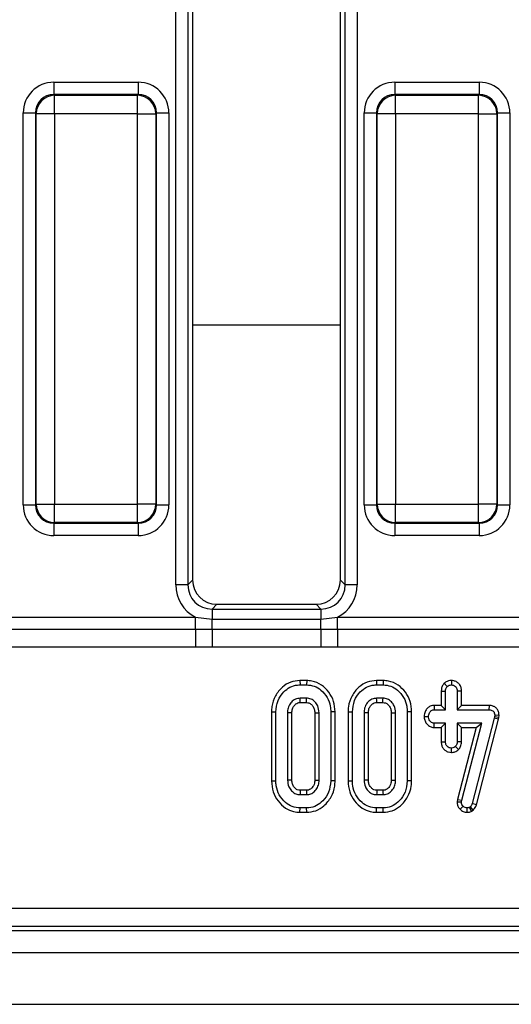
# Model space of a CAD drawing. Units: millimetres. Extents: x -168 to 664, y -32 to 370.
# Drawn here: x 100 to 110, y 150 to 170 of the extents above; entities that cross this region are included whole.
import ezdxf

# ---------------------------------------------------------------- set-up
doc = ezdxf.new("R2010")
doc.units = ezdxf.units.MM

msp = doc.modelspace()

# ---------------------------------------------------------------- linework, layer by layer
at = {"color": 7, "linetype": 'Continuous', "lineweight": 25}
for p, q in [((103.312415, 158.86822), (103.312415, 181.825049)), ((103.558617, 181.825049), (103.558617, 158.86822)), ((106.750253, 158.86822), (106.750253, 181.825049)), ((106.996455, 181.825049), (106.996455, 158.86822)), ((103.654435, 181.729231), (103.654435, 158.964038)), ((106.654435, 158.964038), (106.654435, 181.729231)), ((100.835474, 169.075717), (102.548396, 169.075717)), ((100.835474, 169.075717), (100.835474, 168.826669)), ((102.548396, 169.075717), (102.548396, 168.826669)), ((107.760474, 169.075717), (109.473396, 169.075717)), ((107.760474, 169.075717), (107.760474, 168.826669)), ((109.473396, 169.075717), (109.473396, 168.826669)), ((100.835474, 168.826669), (100.851176, 168.810967)), ((102.548396, 168.826669), (100.835474, 168.826669)), ((100.851176, 168.437394), (100.851176, 168.810967)), ((100.851176, 168.810967), (102.532694, 168.810967)), ((102.532694, 168.810967), (102.548396, 168.826669)), ((102.532694, 168.437394), (102.532694, 168.810967)), ((107.760474, 168.826669), (107.776176, 168.810967)), ((109.473396, 168.826669), (107.760474, 168.826669)), ((107.776176, 168.437394), (107.776176, 168.810967)), ((107.776176, 168.810967), (109.457694, 168.810967)), ((109.457694, 168.810967), (109.473396, 168.826669)), ((109.457694, 168.437394), (109.457694, 168.810967)), ((100.212852, 168.453096), (100.461901, 168.453096)), ((100.212852, 160.490174), (100.212852, 168.453096)), ((100.477603, 168.437394), (100.461901, 168.453096)), ((100.461901, 168.453096), (100.461901, 160.490174)), ((100.851176, 168.437394), (100.477603, 168.437394)), ((100.477603, 160.505875), (100.477603, 168.437394)), ((102.532694, 168.437394), (100.851176, 168.437394)), ((100.851176, 168.437394), (100.851176, 160.505875)), ((102.532694, 168.437394), (102.906267, 168.437394)), ((102.532694, 160.505875), (102.532694, 168.437394)), ((102.921969, 168.453096), (102.906267, 168.437394)), ((102.906267, 168.437394), (102.906267, 160.505875)), ((102.921969, 160.490174), (102.921969, 168.453096)), ((102.921969, 168.453096), (103.171018, 168.453096)), ((103.171018, 168.453096), (103.171018, 160.490174)), ((107.137852, 168.453096), (107.386901, 168.453096)), ((107.137852, 160.490174), (107.137852, 168.453096)), ((107.402603, 168.437394), (107.386901, 168.453096)), ((107.386901, 168.453096), (107.386901, 160.490174)), ((107.776176, 168.437394), (107.402603, 168.437394)), ((107.402603, 160.505875), (107.402603, 168.437394)), ((109.457694, 168.437394), (107.776176, 168.437394)), ((107.776176, 168.437394), (107.776176, 160.505875)), ((109.457694, 168.437394), (109.831267, 168.437394)), ((109.457694, 160.505875), (109.457694, 168.437394)), ((109.846969, 168.453096), (109.831267, 168.437394)), ((109.831267, 168.437394), (109.831267, 160.505875)), ((109.846969, 160.490174), (109.846969, 168.453096)), ((109.846969, 168.453096), (110.096018, 168.453096)), ((110.096018, 168.453096), (110.096018, 160.490174)), ((100.212852, 160.490174), (100.461901, 160.490174)), ((100.461901, 160.490174), (100.477603, 160.505875)), ((100.477603, 160.505875), (100.851176, 160.505875)), ((100.851176, 160.505875), (102.532694, 160.505875)), ((100.851176, 160.132302), (100.851176, 160.505875)), ((102.906267, 160.505875), (102.532694, 160.505875)), ((102.532694, 160.132302), (102.532694, 160.505875)), ((102.906267, 160.505875), (102.921969, 160.490174)), ((102.921969, 160.490174), (103.171018, 160.490174)), ((107.137852, 160.490174), (107.386901, 160.490174)), ((107.386901, 160.490174), (107.402603, 160.505875)), ((107.402603, 160.505875), (107.776176, 160.505875)), ((107.776176, 160.505875), (109.457694, 160.505875)), ((107.776176, 160.132302), (107.776176, 160.505875)), ((109.831267, 160.505875), (109.457694, 160.505875)), ((109.457694, 160.132302), (109.457694, 160.505875)), ((109.831267, 160.505875), (109.846969, 160.490174)), ((109.846969, 160.490174), (110.096018, 160.490174)), ((100.851176, 160.132302), (100.835474, 160.1166)), ((100.835474, 160.1166), (102.548396, 160.1166)), ((100.835474, 160.1166), (100.835474, 159.867552)), ((102.532694, 160.132302), (100.851176, 160.132302)), ((102.548396, 160.1166), (102.532694, 160.132302)), ((102.548396, 160.1166), (102.548396, 159.867552)), ((107.776176, 160.132302), (107.760474, 160.1166)), ((107.760474, 160.1166), (109.473396, 160.1166)), ((107.760474, 160.1166), (107.760474, 159.867552)), ((109.457694, 160.132302), (107.776176, 160.132302)), ((109.473396, 160.1166), (109.457694, 160.132302)), ((109.473396, 160.1166), (109.473396, 159.867552)), ((102.548396, 159.867552), (100.835474, 159.867552)), ((109.473396, 159.867552), (107.760474, 159.867552)), ((103.558617, 158.86822), (103.312415, 158.86822)), ((103.558617, 158.86822), (103.654435, 158.964038)), ((106.654435, 158.964038), (106.750253, 158.86822)), ((106.996455, 158.86822), (106.750253, 158.86822)), ((104.146839, 158.471635), (104.051021, 158.375816)), ((104.146839, 158.471635), (106.162031, 158.471635)), ((106.257849, 158.375816), (106.162031, 158.471635)), ((99.672787, 158.211001), (103.711083, 158.211001)), ((103.711083, 158.211001), (104.051021, 158.170913)), ((103.711083, 157.966052), (103.711083, 158.211001)), ((104.051021, 158.375816), (104.051021, 158.170913)), ((104.051021, 158.375816), (106.257849, 158.375816)), ((106.257849, 158.375816), (106.257849, 158.170913)), ((106.257849, 158.170913), (106.597787, 158.211001)), ((106.597787, 157.966052), (106.597787, 158.211001)), ((106.597787, 158.211001), (110.636083, 158.211001)), ((104.051021, 157.966718), (104.051021, 158.170913)), ((104.051021, 158.170913), (106.257849, 158.170913)), ((106.257849, 157.966718), (106.257849, 158.170913)), ((99.672787, 157.966052), (103.711083, 157.966052)), ((103.711083, 157.966052), (104.051021, 157.966718)), ((103.711083, 157.966052), (103.711083, 157.598628)), ((104.051021, 157.966718), (106.257849, 157.966718)), ((104.051021, 157.966718), (104.051021, 157.598477)), ((106.257849, 157.966718), (106.257849, 157.598477)), ((106.257849, 157.966718), (106.597787, 157.966052)), ((106.597787, 157.966052), (110.636083, 157.966052)), ((106.597787, 157.966052), (106.597787, 157.598628)), ((103.711083, 157.598628), (99.672787, 157.598628)), ((106.257849, 157.598477), (104.051021, 157.598477)), ((106.597787, 157.598628), (106.257849, 157.598477)), ((110.636083, 157.598628), (106.597787, 157.598628)), ((105.833069, 156.922962), (105.834502, 156.834798)), ((105.969971, 156.922962), (105.833069, 156.922962)), ((105.834502, 156.834798), (105.968582, 156.834798)), ((105.969971, 156.922962), (105.968582, 156.834798)), ((107.387123, 156.922962), (107.388556, 156.834798)), ((107.524025, 156.922962), (107.387123, 156.922962)), ((107.388556, 156.834798), (107.522636, 156.834798)), ((107.524025, 156.922962), (107.522636, 156.834798)), ((108.761347, 156.866924), (108.823839, 156.804182)), ((108.908406, 156.923082), (108.908299, 156.834798)), ((108.701892, 156.70973), (108.790055, 156.708109)), ((108.701892, 156.70973), (108.701892, 156.416205)), ((108.790055, 156.328041), (108.790055, 156.708109)), ((109.114705, 156.709493), (109.026542, 156.708109)), ((109.026542, 156.708109), (109.026542, 156.328041)), ((109.114705, 156.416205), (109.114705, 156.709493)), ((105.965942, 156.564528), (105.837142, 156.564528)), ((105.839646, 156.476364), (105.963552, 156.476364)), ((107.519996, 156.564528), (107.391196, 156.564528)), ((107.3937, 156.476364), (107.517607, 156.476364)), ((108.557643, 156.416205), (108.559375, 156.328041)), ((108.701892, 156.416205), (108.557643, 156.416205)), ((108.701892, 156.416205), (108.790055, 156.328041)), ((109.114705, 156.416205), (109.026542, 156.328041)), ((109.672489, 156.416205), (109.114705, 156.416205)), ((109.672489, 156.416205), (109.671601, 156.328041)), ((105.255946, 156.285577), (105.344109, 156.284756)), ((105.255946, 156.285577), (105.255946, 154.883995)), ((105.344109, 154.88484), (105.344109, 156.284756)), ((105.580596, 156.270503), (105.580596, 154.899093)), ((105.668759, 154.901202), (105.668759, 156.268573)), ((106.134324, 156.268526), (106.134324, 154.900964)), ((106.222488, 154.899093), (106.222488, 156.270503)), ((106.547138, 156.285568), (106.458974, 156.284756)), ((106.458974, 156.284756), (106.458974, 154.88484)), ((106.547138, 154.883977), (106.547138, 156.285568)), ((106.81, 156.285577), (106.898163, 156.284756)), ((106.81, 156.285577), (106.81, 154.883995)), ((106.898163, 154.88484), (106.898163, 156.284756)), ((107.13465, 156.270503), (107.13465, 154.899093)), ((107.222813, 154.901202), (107.222813, 156.268573)), ((107.688378, 156.268526), (107.688378, 154.900964)), ((107.776542, 154.899093), (107.776542, 156.270503)), ((108.101192, 156.285568), (108.013028, 156.284756)), ((108.013028, 156.284756), (108.013028, 154.88484)), ((108.101192, 154.883977), (108.101192, 156.285568)), ((108.559375, 156.328041), (108.790055, 156.328041)), ((109.026542, 156.328041), (109.671601, 156.328041)), ((109.787733, 156.218244), (109.784566, 156.188155)), ((109.875972, 156.214339), (109.787733, 156.218244)), ((109.871719, 156.173932), (109.875972, 156.214339)), ((108.355402, 156.195198), (108.443772, 156.192906)), ((108.556782, 155.969608), (108.559375, 156.057771)), ((108.790055, 156.057771), (108.559375, 156.057771)), ((108.701892, 155.969608), (108.790055, 156.057771)), ((108.790055, 155.677704), (108.790055, 156.057771)), ((109.524853, 156.057771), (109.026542, 156.057771)), ((109.026542, 156.057771), (109.026542, 155.677704)), ((109.114705, 155.969608), (109.026542, 156.057771)), ((109.118392, 154.49316), (109.524853, 156.057771)), ((109.778231, 156.15965), (109.331652, 154.425064)), ((109.410859, 155.969608), (109.524853, 156.057771)), ((109.416278, 154.400156), (109.863977, 156.139091)), ((109.784566, 156.188155), (109.778231, 156.15965)), ((109.863977, 156.139091), (109.778231, 156.15965)), ((109.871719, 156.173932), (109.784566, 156.188155)), ((109.863977, 156.139091), (109.871719, 156.173932)), ((108.556782, 155.969608), (108.701892, 155.969608)), ((108.701892, 155.969608), (108.701892, 155.676258)), ((109.410859, 155.969608), (109.031659, 154.509932)), ((109.114705, 155.675744), (109.114705, 155.969608)), ((109.114705, 155.969608), (109.410859, 155.969608)), ((108.701892, 155.676258), (108.790055, 155.677704)), ((109.114705, 155.675744), (109.026542, 155.677704)), ((108.908008, 155.462705), (108.908299, 155.551014)), ((109.055695, 155.522698), (108.991174, 155.583742)), ((105.255946, 154.883995), (105.344109, 154.88484)), ((106.547138, 154.883977), (106.458974, 154.88484)), ((106.81, 154.883995), (106.898163, 154.88484)), ((108.101192, 154.883977), (108.013028, 154.88484)), ((105.837142, 154.605068), (105.965942, 154.605068)), ((105.963562, 154.693232), (105.839517, 154.693232)), ((107.391196, 154.605068), (107.519996, 154.605068)), ((107.517616, 154.693232), (107.393572, 154.693232)), ((109.031659, 154.509932), (109.025226, 154.459899)), ((109.025226, 154.459899), (109.113641, 154.456209)), ((109.031659, 154.509932), (109.118392, 154.49316)), ((109.113641, 154.456209), (109.118392, 154.49316)), ((109.416278, 154.400156), (109.331652, 154.425064)), ((105.833073, 154.246635), (105.834502, 154.334798)), ((105.833073, 154.246635), (105.969837, 154.246635)), ((105.968582, 154.334798), (105.834502, 154.334798)), ((105.969837, 154.246635), (105.968582, 154.334798)), ((107.387127, 154.246635), (107.388556, 154.334798)), ((107.387127, 154.246635), (107.523891, 154.246635)), ((107.522636, 154.334798), (107.388556, 154.334798)), ((107.523891, 154.246635), (107.522636, 154.334798)), ((109.085098, 154.308854), (109.14848, 154.370166)), ((109.230275, 154.246537), (109.229772, 154.334798)), ((109.293645, 154.358024), (109.273058, 154.345356)), ((109.314606, 154.267404), (109.273058, 154.345356)), ((109.351611, 154.290176), (109.293645, 154.358024)), ((109.314606, 154.267404), (109.351611, 154.290176)), ((91.579153, 152.29962), (180.676926, 152.29962)), ((91.502532, 151.846635), (180.756338, 151.846635)), ((180.676926, 151.926047), (91.579153, 151.926047)), ((56.629435, 151.396635), (306.379435, 151.396635)), ((56.629435, 150.346635), (306.379435, 150.346635))]:
    msp.add_line(p, q, dxfattribs=at)
at = {"color": 8, "linetype": 'Continuous', "lineweight": 25}
msp.add_line((103.654435, 164.145961), (106.654435, 164.145961), dxfattribs=at)
at = {"color": 7, "linetype": 'Continuous', "lineweight": 25, "flags": 128}
for points in [[(105.839646, 156.476364), (105.839282, 156.489073), (105.838208, 156.5268), (105.837142, 156.564528)], [(105.963552, 156.476364), (105.963969, 156.491616), (105.964959, 156.528072), (105.965942, 156.564528)], [(107.3937, 156.476364), (107.393336, 156.489073), (107.392262, 156.5268), (107.391196, 156.564528)], [(107.517607, 156.476364), (107.518023, 156.491616), (107.519013, 156.528072), (107.519996, 156.564528)], [(105.668759, 156.268573), (105.656051, 156.268853), (105.618323, 156.269681), (105.580596, 156.270503)], [(106.134324, 156.268526), (106.149576, 156.268871), (106.186032, 156.26969), (106.222488, 156.270503)], [(107.222813, 156.268573), (107.210105, 156.268853), (107.172377, 156.269681), (107.13465, 156.270503)], [(107.688378, 156.268526), (107.70363, 156.268871), (107.740086, 156.26969), (107.776542, 156.270503)], [(105.668759, 154.901202), (105.642374, 154.900566), (105.611485, 154.899828), (105.580596, 154.899093)], [(106.134324, 154.900964), (106.146147, 154.90071), (106.184318, 154.899899), (106.222488, 154.899093)], [(107.222813, 154.901202), (107.196428, 154.900566), (107.165539, 154.899828), (107.13465, 154.899093)], [(107.688378, 154.900964), (107.700201, 154.90071), (107.738372, 154.899899), (107.776542, 154.899093)], [(105.839517, 154.693232), (105.838802, 154.666846), (105.83797, 154.635957), (105.837142, 154.605068)], [(105.963562, 154.693232), (105.963884, 154.681409), (105.964916, 154.643239), (105.965942, 154.605068)], [(107.393572, 154.693232), (107.392856, 154.666846), (107.392024, 154.635957), (107.391196, 154.605068)], [(107.517616, 154.693232), (107.517938, 154.681409), (107.518971, 154.643239), (107.519996, 154.605068)]]:
    msp.add_lwpolyline(points, dxfattribs=at)
at = {"color": 7, "linetype": 'Continuous', "lineweight": 25}
for centre, start, end in [((100.854519, 168.434051), 90.5081258, 179.4918742), ((102.529352, 168.434051), 0.5081258, 89.4918742), ((107.779519, 168.434051), 90.5081258, 179.4918742), ((109.454352, 168.434051), 0.5081258, 89.4918742), ((100.854519, 160.509218), 180.5081258, 269.4918742), ((102.529352, 160.509218), 270.5081258, 359.4918742), ((107.779519, 160.509218), 180.5081258, 269.4918742), ((109.454352, 160.509218), 270.5081258, 359.4918742)]:
    msp.add_arc(centre, 0.376931, start, end, dxfattribs=at)
for centre, major_axis, ratio, start_param, end_param in [((100.84024, 168.44833), (-0.445312, 0.445312), 0.992432509, 5.501585242, 7.064785372), ((102.54363, 168.44833), (0.445312, 0.445312), 0.992432509, 5.501585242, 7.064785372), ((107.76524, 168.44833), (-0.445312, 0.445312), 0.992432509, 5.501585242, 7.064785372), ((109.46863, 168.44833), (0.445312, 0.445312), 0.992432509, 5.501585242, 7.064785372), ((100.84024, 168.44833), (0.269873, -0.269873), 0.982556043, 2.359992588, 3.923192719), ((102.54363, 168.44833), (0.269873, 0.269873), 0.982556043, 5.501585242, 7.064785372), ((107.76524, 168.44833), (0.269873, -0.269873), 0.982556043, 2.359992588, 3.923192719), ((109.46863, 168.44833), (0.269873, 0.269873), 0.982556043, 5.501585242, 7.064785372), ((100.84024, 160.494939), (-0.445312, -0.445312), 0.992432509, 5.501585242, 7.064785372), ((100.84024, 160.494939), (0.269873, 0.269873), 0.982556043, 2.359992588, 3.923192719), ((102.54363, 160.494939), (0.269873, -0.269873), 0.982556043, 5.501585242, 7.064785372), ((102.54363, 160.494939), (0.445312, -0.445312), 0.992432509, 5.501585242, 7.064785372), ((107.76524, 160.494939), (-0.445312, -0.445312), 0.992432509, 5.501585242, 7.064785372), ((107.76524, 160.494939), (0.269873, 0.269873), 0.982556043, 2.359992588, 3.923192719), ((109.46863, 160.494939), (0.269873, -0.269873), 0.982556043, 5.501585242, 7.064785372), ((109.46863, 160.494939), (0.445312, -0.445312), 0.992432509, 5.501585242, 7.064785372), ((104.073985, 158.891184), (-0.54657, -0.54657), 0.970287525, 5.512866274, 6.586972239), ((104.073985, 158.891184), (0.375046, 0.375046), 0.942693877, 2.371273621, 3.911911686), ((104.162148, 158.979348), (-0.36438, -0.36438), 0.970287525, 5.512866274, 7.05350434), ((106.146722, 158.979348), (0.36438, -0.36438), 0.970287525, 5.512866274, 7.05350434), ((106.234885, 158.891184), (0.375046, -0.375046), 0.942693877, 5.512866274, 7.05350434), ((106.234885, 158.891184), (0.54657, -0.54657), 0.970287525, 5.979398375, 7.05350434)]:
    msp.add_ellipse(centre, major_axis=major_axis, ratio=ratio, start_param=start_param, end_param=end_param, dxfattribs=at)
for points, knots in [([(104.051021, 157.598477), (104.041875, 157.598478), (103.928562, 157.598482), (103.815249, 157.598558), (103.711083, 157.598628)], [0, 0, 0, 0, 0.080714663, 1, 1, 1, 1]), ([(105.833069, 156.922962), (105.769042, 156.916824), (105.638749, 156.904334), (105.46151, 156.788865), (105.325061, 156.616535), (105.262285, 156.434357), (105.257497, 156.32198), (105.255946, 156.285577)], [0, 0, 0, 0, 0.200449721, 0.407909131, 0.64549779, 0.88516228, 1, 1, 1, 1]), ([(105.344109, 156.284756), (105.352026, 156.363651), (105.367079, 156.513668), (105.485935, 156.68509), (105.625721, 156.79614), (105.747472, 156.831996), (105.817563, 156.834253), (105.834502, 156.834798)], [0, 0, 0, 0, 0.287668747, 0.546997438, 0.741657127, 0.937566991, 1, 1, 1, 1]), ([(105.968582, 156.834798), (106.021259, 156.82994), (106.126974, 156.82019), (106.274643, 156.726798), (106.393271, 156.587232), (106.452563, 156.426189), (106.457205, 156.323794), (106.458974, 156.284756)], [0, 0, 0, 0, 0.192122277, 0.385555872, 0.623800111, 0.856571957, 1, 1, 1, 1]), ([(106.547138, 156.285568), (106.54146, 156.358115), (106.530306, 156.500632), (106.428701, 156.69209), (106.277248, 156.84089), (106.111215, 156.914857), (106.005178, 156.920941), (105.969971, 156.922962)], [0, 0, 0, 0, 0.227496363, 0.446907463, 0.665919498, 0.889079267, 1, 1, 1, 1]), ([(107.387123, 156.922962), (107.323096, 156.916824), (107.192803, 156.904334), (107.015564, 156.788865), (106.879115, 156.616535), (106.816339, 156.434357), (106.811551, 156.32198), (106.81, 156.285577)], [0, 0, 0, 0, 0.2004497215, 0.4079091309, 0.6454977897, 0.8851622805, 1, 1, 1, 1]), ([(106.898163, 156.284756), (106.90608, 156.363651), (106.921133, 156.513668), (107.039989, 156.68509), (107.179775, 156.79614), (107.301526, 156.831996), (107.371617, 156.834253), (107.388556, 156.834798)], [0, 0, 0, 0, 0.287668747, 0.546997438, 0.741657127, 0.937566991, 1, 1, 1, 1]), ([(107.522636, 156.834798), (107.575313, 156.82994), (107.681028, 156.82019), (107.828697, 156.726798), (107.947325, 156.587232), (108.006617, 156.426189), (108.011259, 156.323794), (108.013028, 156.284756)], [0, 0, 0, 0, 0.192122277, 0.385555872, 0.623800111, 0.856571957, 1, 1, 1, 1]), ([(108.101192, 156.285568), (108.095514, 156.358115), (108.08436, 156.500632), (107.982755, 156.69209), (107.831302, 156.84089), (107.665269, 156.914857), (107.559232, 156.920941), (107.524025, 156.922962)], [0, 0, 0, 0, 0.227496362, 0.446907462, 0.665919498, 0.889079266, 1, 1, 1, 1]), ([(108.761347, 156.866924), (108.753345, 156.857385), (108.730162, 156.829753), (108.706411, 156.7758), (108.703343, 156.730946), (108.701892, 156.70973)], [0, 0, 0, 0, 0.217426815, 0.629839049, 1, 1, 1, 1]), ([(108.908406, 156.923082), (108.889452, 156.921787), (108.848041, 156.918959), (108.797421, 156.896925), (108.770756, 156.874748), (108.761347, 156.866924)], [0, 0, 0, 0, 0.353256262, 0.771804188, 1, 1, 1, 1]), ([(108.790055, 156.708109), (108.791184, 156.724465), (108.792933, 156.74982), (108.806173, 156.782494), (108.817849, 156.796827), (108.823839, 156.804182)], [0, 0, 0, 0, 0.469497239, 0.727812963, 1, 1, 1, 1]), ([(108.823839, 156.804182), (108.835445, 156.812815), (108.858724, 156.83013), (108.890091, 156.833887), (108.906335, 156.8347), (108.908299, 156.834798)], [0, 0, 0, 0, 0.466431851, 0.935512906, 1, 1, 1, 1]), ([(108.908299, 156.834798), (108.92364, 156.833223), (108.954468, 156.830057), (108.993328, 156.805245), (109.016727, 156.771117), (109.025633, 156.737638), (109.026264, 156.71713), (109.026542, 156.708109)], [0, 0, 0, 0, 0.235622707, 0.473465214, 0.683678478, 0.860854939, 1, 1, 1, 1]), ([(109.114705, 156.709493), (109.11305, 156.733338), (109.109574, 156.783418), (109.074485, 156.849641), (109.019566, 156.895409), (108.962656, 156.919527), (108.92445, 156.92203), (108.908406, 156.923082)], [0, 0, 0, 0, 0.2152804035, 0.4521429521, 0.6542456942, 0.85479422, 1, 1, 1, 1]), ([(105.837142, 156.564528), (105.803858, 156.560359), (105.737061, 156.551991), (105.659735, 156.490101), (105.60397, 156.41048), (105.583044, 156.333563), (105.581153, 156.284858), (105.580596, 156.270503)], [0, 0, 0, 0, 0.22923686, 0.460069869, 0.660999315, 0.900086383, 1, 1, 1, 1]), ([(105.668759, 156.268573), (105.670453, 156.296824), (105.673563, 156.348701), (105.712292, 156.414802), (105.759319, 156.457997), (105.805806, 156.474917), (105.830673, 156.475981), (105.839646, 156.476364)], [0, 0, 0, 0, 0.280601823, 0.515262309, 0.750218492, 0.909872821, 1, 1, 1, 1]), ([(105.963552, 156.476364), (105.981804, 156.474965), (106.019367, 156.472085), (106.071742, 156.435176), (106.113044, 156.380571), (106.132381, 156.319829), (106.133806, 156.282221), (106.134324, 156.268526)], [0, 0, 0, 0, 0.181303327, 0.373148822, 0.621535049, 0.86218643, 1, 1, 1, 1]), ([(106.222488, 156.270503), (106.217123, 156.317992), (106.208019, 156.398568), (106.141337, 156.491907), (106.062418, 156.553949), (105.997591, 156.561058), (105.965942, 156.564528)], [0, 0, 0, 0, 0.326371809, 0.553770217, 0.78215517, 1, 1, 1, 1]), ([(107.391196, 156.564528), (107.357913, 156.560359), (107.291115, 156.551991), (107.213789, 156.490101), (107.158024, 156.41048), (107.137098, 156.333563), (107.135207, 156.284858), (107.13465, 156.270503)], [0, 0, 0, 0, 0.22923686, 0.460069869, 0.660999315, 0.900086384, 1, 1, 1, 1]), ([(107.222813, 156.268573), (107.224507, 156.296824), (107.227617, 156.348701), (107.266346, 156.414802), (107.313373, 156.457997), (107.35986, 156.474917), (107.384727, 156.475981), (107.3937, 156.476364)], [0, 0, 0, 0, 0.280601823, 0.515262309, 0.750218493, 0.909872821, 1, 1, 1, 1]), ([(107.517607, 156.476364), (107.535858, 156.474965), (107.573421, 156.472085), (107.625796, 156.435176), (107.667098, 156.380571), (107.686435, 156.319829), (107.68786, 156.282221), (107.688378, 156.268526)], [0, 0, 0, 0, 0.181303327, 0.373148822, 0.621535049, 0.86218643, 1, 1, 1, 1]), ([(107.776542, 156.270503), (107.771177, 156.317992), (107.762073, 156.398568), (107.695391, 156.491907), (107.616472, 156.553949), (107.551645, 156.561058), (107.519996, 156.564528)], [0, 0, 0, 0, 0.326371809, 0.553770217, 0.78215517, 1, 1, 1, 1]), ([(108.557643, 156.416205), (108.536553, 156.414446), (108.492665, 156.410785), (108.43425, 156.378366), (108.388935, 156.322173), (108.361574, 156.259471), (108.357141, 156.213299), (108.355402, 156.195198)], [0, 0, 0, 0, 0.190018592, 0.395430413, 0.581757874, 0.836032603, 1, 1, 1, 1]), ([(109.875972, 156.214339), (109.875068, 156.234751), (109.873246, 156.275912), (109.84906, 156.334362), (109.807113, 156.379737), (109.747538, 156.409636), (109.700973, 156.415679), (109.673862, 156.416179), (109.672489, 156.416205)], [0, 0, 0, 0, 0.188391622, 0.379898105, 0.572662826, 0.748573123, 0.987262062, 1, 1, 1, 1]), ([(108.443772, 156.192906), (108.447585, 156.217479), (108.453395, 156.254915), (108.479114, 156.295854), (108.50471, 156.316637), (108.531901, 156.326944), (108.550551, 156.327689), (108.559375, 156.328041)], [0, 0, 0, 0, 0.372923797, 0.56816519, 0.717865285, 0.866503184, 1, 1, 1, 1]), ([(109.671601, 156.328041), (109.687034, 156.327257), (109.713439, 156.325914), (109.746912, 156.312093), (109.768911, 156.291788), (109.783094, 156.263254), (109.787499, 156.237773), (109.787694, 156.221518), (109.787733, 156.218244)], [0, 0, 0, 0, 0.2520941233, 0.4312979309, 0.5821026673, 0.733072893, 0.9462305154, 1, 1, 1, 1]), ([(108.355402, 156.195198), (108.357496, 156.169925), (108.361808, 156.117896), (108.400978, 156.047588), (108.457827, 155.993464), (108.515349, 155.972093), (108.548023, 155.970133), (108.556782, 155.969608)], [0, 0, 0, 0, 0.226241218, 0.465769843, 0.7053701, 0.921018551, 1, 1, 1, 1]), ([(108.559375, 156.057771), (108.546738, 156.059141), (108.521382, 156.061889), (108.485073, 156.087046), (108.45649, 156.125636), (108.44494, 156.165057), (108.444, 156.18747), (108.443772, 156.192906)], [0, 0, 0, 0, 0.1921841706, 0.3856091532, 0.65600214, 0.9165687653, 1, 1, 1, 1]), ([(108.701892, 155.676258), (108.703442, 155.652689), (108.706441, 155.607095), (108.737187, 155.545068), (108.785122, 155.499525), (108.84363, 155.468436), (108.886627, 155.464608), (108.908008, 155.462705)], [0, 0, 0, 0, 0.212966213, 0.411988747, 0.611208422, 0.806667962, 1, 1, 1, 1]), ([(108.908299, 155.551014), (108.893449, 155.552585), (108.863644, 155.555739), (108.827627, 155.578746), (108.803257, 155.608656), (108.791338, 155.642411), (108.790485, 155.665872), (108.790055, 155.677704)], [0, 0, 0, 0, 0.228381725, 0.458396286, 0.63817401, 0.81754111, 1, 1, 1, 1]), ([(109.026542, 155.677704), (109.024985, 155.66156), (109.022566, 155.636477), (109.007204, 155.605622), (108.996564, 155.591099), (108.991174, 155.583742)], [0, 0, 0, 0, 0.471171214, 0.732099097, 1, 1, 1, 1]), ([(109.055695, 155.522698), (109.070305, 155.542498), (109.103764, 155.587844), (109.110763, 155.644069), (109.114705, 155.675744)], [0, 0, 0, 0, 0.436650561, 1, 1, 1, 1]), ([(108.908008, 155.462705), (108.93294, 155.464853), (108.988032, 155.4696), (109.031758, 155.503914), (109.055695, 155.522698)], [0, 0, 0, 0, 0.4525560099, 1, 1, 1, 1]), ([(108.991174, 155.583742), (108.979886, 155.574779), (108.957142, 155.556719), (108.926055, 155.551945), (108.90999, 155.551103), (108.908299, 155.551014)], [0, 0, 0, 0, 0.46852044, 0.944034438, 1, 1, 1, 1]), ([(105.255946, 154.883995), (105.262106, 154.808649), (105.274039, 154.662691), (105.381644, 154.470067), (105.526779, 154.330389), (105.687452, 154.256793), (105.789747, 154.249657), (105.833073, 154.246635)], [0, 0, 0, 0, 0.236066274, 0.457305704, 0.677993613, 0.863614518, 1, 1, 1, 1]), ([(105.834502, 154.334798), (105.78099, 154.340066), (105.673641, 154.350633), (105.52358, 154.447538), (105.404531, 154.592433), (105.349129, 154.752775), (105.345391, 154.851118), (105.344109, 154.88484)], [0, 0, 0, 0, 0.195469819, 0.392119672, 0.638153624, 0.875919033, 1, 1, 1, 1]), ([(105.580596, 154.899093), (105.58526, 154.853521), (105.593467, 154.773325), (105.656383, 154.683498), (105.725951, 154.626251), (105.789876, 154.607317), (105.827207, 154.605541), (105.837142, 154.605068)], [0, 0, 0, 0, 0.312840743, 0.550523967, 0.740098858, 0.930837291, 1, 1, 1, 1]), ([(105.839517, 154.693232), (105.818046, 154.69521), (105.776296, 154.699057), (105.722408, 154.743317), (105.681643, 154.802809), (105.670528, 154.861559), (105.669091, 154.89376), (105.668759, 154.901202)], [0, 0, 0, 0, 0.212010268, 0.412249938, 0.6754076, 0.924986021, 1, 1, 1, 1]), ([(106.134324, 154.900964), (106.132088, 154.871431), (106.128048, 154.818063), (106.087258, 154.751429), (106.038429, 154.707688), (105.99254, 154.694488), (105.969653, 154.693496), (105.963562, 154.693232)], [0, 0, 0, 0, 0.294200803, 0.531647037, 0.768896333, 0.938496302, 1, 1, 1, 1]), ([(105.965942, 154.605068), (105.996403, 154.608419), (106.056069, 154.614982), (106.134673, 154.671106), (106.194302, 154.748805), (106.21973, 154.831807), (106.221791, 154.882085), (106.222488, 154.899093)], [0, 0, 0, 0, 0.209793367, 0.410950608, 0.650271327, 0.881693913, 1, 1, 1, 1]), ([(106.458974, 154.88484), (106.450318, 154.805416), (106.433965, 154.655372), (106.314069, 154.4844), (106.1744, 154.372726), (106.053107, 154.337309), (105.984079, 154.335258), (105.968582, 154.334798)], [0, 0, 0, 0, 0.29042624, 0.548654146, 0.745060074, 0.942761163, 1, 1, 1, 1]), ([(105.969837, 154.246635), (106.032807, 154.252779), (106.160923, 154.265279), (106.338229, 154.38005), (106.476362, 154.552649), (106.540821, 154.736135), (106.545608, 154.848169), (106.547138, 154.883977)], [0, 0, 0, 0, 0.197480028, 0.40177951, 0.646130014, 0.886900011, 1, 1, 1, 1]), ([(106.81, 154.883995), (106.81616, 154.808649), (106.828093, 154.662691), (106.935698, 154.470067), (107.080833, 154.330389), (107.241506, 154.256793), (107.343801, 154.249657), (107.387127, 154.246635)], [0, 0, 0, 0, 0.236066274, 0.457305704, 0.677993613, 0.863614518, 1, 1, 1, 1]), ([(107.388556, 154.334798), (107.335044, 154.340066), (107.227695, 154.350633), (107.077634, 154.447538), (106.958585, 154.592433), (106.903183, 154.752775), (106.899445, 154.851118), (106.898163, 154.88484)], [0, 0, 0, 0, 0.195469819, 0.392119672, 0.638153624, 0.875919033, 1, 1, 1, 1]), ([(107.13465, 154.899093), (107.139314, 154.853521), (107.147521, 154.773325), (107.210437, 154.683498), (107.280005, 154.626251), (107.34393, 154.607317), (107.381261, 154.605541), (107.391196, 154.605068)], [0, 0, 0, 0, 0.3128407426, 0.550523967, 0.7400988583, 0.9308372915, 1, 1, 1, 1]), ([(107.393572, 154.693232), (107.3721, 154.69521), (107.33035, 154.699057), (107.276462, 154.743317), (107.235697, 154.802809), (107.224582, 154.861559), (107.223145, 154.89376), (107.222813, 154.901202)], [0, 0, 0, 0, 0.212010268, 0.412249938, 0.6754076, 0.924986021, 1, 1, 1, 1]), ([(107.688378, 154.900964), (107.686142, 154.871431), (107.682102, 154.818063), (107.641313, 154.751429), (107.592483, 154.707688), (107.546594, 154.694488), (107.523707, 154.693496), (107.517616, 154.693232)], [0, 0, 0, 0, 0.294200803, 0.531647037, 0.768896333, 0.938496302, 1, 1, 1, 1]), ([(107.519996, 154.605068), (107.550457, 154.608419), (107.610124, 154.614982), (107.688727, 154.671106), (107.748356, 154.748805), (107.773784, 154.831807), (107.775845, 154.882085), (107.776542, 154.899093)], [0, 0, 0, 0, 0.209793367, 0.410950608, 0.650271327, 0.881693913, 1, 1, 1, 1]), ([(108.013028, 154.88484), (108.004372, 154.805416), (107.988019, 154.655372), (107.868123, 154.4844), (107.728454, 154.372726), (107.607161, 154.337309), (107.538134, 154.335258), (107.522636, 154.334798)], [0, 0, 0, 0, 0.29042624, 0.548654146, 0.745060074, 0.942761163, 1, 1, 1, 1]), ([(107.523891, 154.246635), (107.586861, 154.252779), (107.714977, 154.265279), (107.892283, 154.38005), (108.030416, 154.552649), (108.094875, 154.736135), (108.099662, 154.848169), (108.101192, 154.883977)], [0, 0, 0, 0, 0.197480028, 0.40177951, 0.646130014, 0.886900011, 1, 1, 1, 1]), ([(109.025226, 154.459899), (109.025789, 154.446584), (109.02725, 154.412081), (109.043717, 154.35728), (109.071357, 154.324934), (109.085098, 154.308854)], [0, 0, 0, 0, 0.240128016, 0.622241067, 1, 1, 1, 1]), ([(109.14848, 154.370166), (109.138773, 154.381412), (109.119228, 154.404056), (109.114467, 154.4368), (109.11374, 154.453874), (109.113641, 154.456209)], [0, 0, 0, 0, 0.460008785, 0.926153345, 1, 1, 1, 1]), ([(109.331652, 154.425064), (109.32766, 154.41299), (109.32158, 154.394598), (109.306656, 154.373193), (109.298001, 154.363103), (109.293645, 154.358024)], [0, 0, 0, 0, 0.4869682369, 0.7417577263, 1, 1, 1, 1]), ([(109.351611, 154.290176), (109.370623, 154.31283), (109.398564, 154.346124), (109.411988, 154.387071), (109.416278, 154.400156)], [0, 0, 0, 0, 0.680424454, 1, 1, 1, 1]), ([(109.085098, 154.308854), (109.105071, 154.291305), (109.146575, 154.254837), (109.201685, 154.249372), (109.230275, 154.246537)], [0, 0, 0, 0, 0.481216891, 1, 1, 1, 1]), ([(109.229772, 154.334798), (109.215692, 154.33596), (109.187343, 154.3383), (109.161718, 154.356961), (109.150121, 154.368529), (109.14848, 154.370166)], [0, 0, 0, 0, 0.45864483, 0.923428785, 1, 1, 1, 1]), ([(109.273058, 154.345356), (109.266367, 154.342296), (109.256185, 154.337641), (109.241282, 154.335403), (109.233625, 154.335001), (109.229772, 154.334798)], [0, 0, 0, 0, 0.4878538992, 0.7423274792, 1, 1, 1, 1]), ([(109.230275, 154.246537), (109.24547, 154.247537), (109.272967, 154.249346), (109.300169, 154.260799), (109.312948, 154.266645), (109.314606, 154.267404)], [0, 0, 0, 0, 0.518049624, 0.937451474, 1, 1, 1, 1])]:
    msp.add_open_spline(points, degree=3, knots=knots, dxfattribs=at)

doc.saveas('drawing.dxf')
